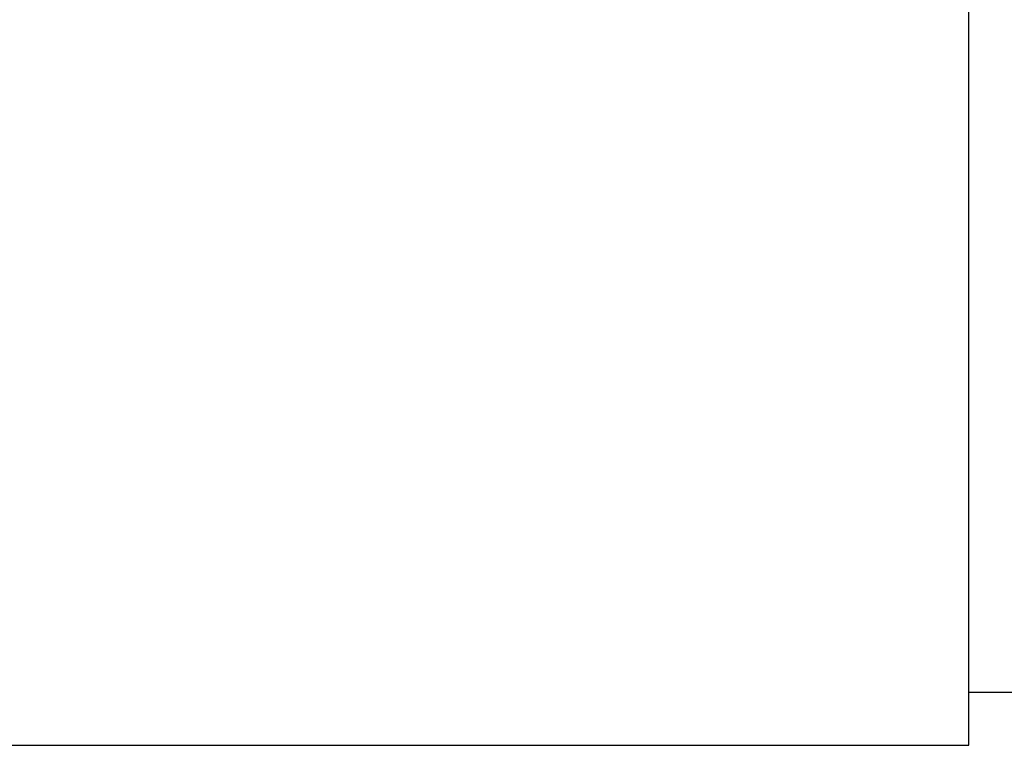
# Model space of a CAD drawing. Extents: x 0.1 to 33.1, y 0.2 to 21.2.
# Drawn here: x 19.1 to 20.8, y 9.5 to 10.7 of the extents above; entities that cross this region are included whole.
import ezdxf

# ---------------------------------------------------------------- set-up
doc = ezdxf.new("R2010")
doc.units = 0
doc.header["$MEASUREMENT"] = 0
doc.layers.get('0').update_dxf_attribs({"linetype": 'CONTINUOUS'})
doc.layers.add('DIM', color=2, linetype='CONTINUOUS')
doc.layers.add('OBJ', color=7, linetype='CONTINUOUS')
doc.styles.get("Standard").update_dxf_attribs({"font": 'monotxt.shx'})
doc.dimstyles.new('DSTYLE4', dxfattribs={"dimtxt": 0.053333, "dimasz": 0.125, "dimexe": 0.125, "dimexo": 0.0625, "dimgap": 0.0625, "dimtad": 0, "dimtih": 1, "dimtoh": 1, "dimdec": 3, "dimlfac": 0.333333, "dimrnd": 0.001, "dimzin": 7, "dimdsep": 46, "dimtxsty": 'Standard', "dimcen": 0.09, "dimadec": 0, "dimazin": 0, "dimtol": 1, "dimtm": 0.008, "dimtfac": 1, "dimtdec": 3, "dimtofl": 0, "dimtmove": 2, "dimatfit": 3, "dimfxl": 0, "dimtolj": 1, "dimtzin": 0, "dimarcsym": 0})

# ---------------------------------------------------------------- blocks, each defined once
blk = doc.blocks.new('_AH1')
at = {"color": 0, "linetype": 'Continuous'}
for p, q in [((-1, 0.166667), (0, 0)), ((-1, 0.166667), (-1, -0.166667)), ((0, 0), (-1, -0.166667)), ((0, 0), (-1, 0))]:
    blk.add_line(p, q, dxfattribs=at)
blk = doc.blocks.new('*D37')
at = {"layer": 'DIM', "color": 2, "linetype": 'Continuous'}
for p, q in [((20.6537, 12.6076), (14.7645, 12.6076)), ((14.8895, 12.6076), (14.8895, 11.3056)), ((14.8895, 9.4786), (14.8895, 10.7806)), ((17.1737, 9.4786), (14.7645, 9.4786))]:
    blk.add_line(p, q, dxfattribs=at)
at = {"layer": 'DIM', "color": 2, "xscale": 0.125, "yscale": 0.125, "zscale": 0.125}
for p, rotation in [((14.8895, 12.6076), 90), ((14.8895, 12.6076), 90), ((14.8895, 12.6076), 90), ((14.8895, 12.6076), 90), ((14.8895, 9.4786), 270), ((14.8895, 9.4786), 270), ((14.8895, 9.4786), 270), ((14.8895, 9.4786), 270)]:
    blk.add_blockref('_AH1', p, dxfattribs=dict(at, rotation=rotation))
at = {"layer": 'DIM', "color": 2, "linetype": 'Continuous'}
for s, p in [('+.000', (14.9895, 11.0831)), ('%%c', (13.9895, 10.9631)), ('1.043', (14.1495, 10.9631)), ('-.008', (14.9895, 10.8431))]:
    blk.add_text(s, height=0.16, dxfattribs=at).set_placement(p)

msp = doc.modelspace()

# ---------------------------------------------------------------- linework, layer by layer
at = {"layer": 'OBJ', "color": 1, "linetype": 'Continuous'}
for p, q in [((20.7162, 9.4786), (20.7162, 11.0431)), ((20.7162, 9.5686), (20.8962, 9.5686)), ((17.2362, 9.4786), (20.7162, 9.4786))]:
    msp.add_line(p, q, dxfattribs=at)

# ---------------------------------------------------------------- dimensions: what is measured, and where the dimension line sits
at = {"layer": 'DIM', "color": 2, "linetype": 'Continuous'}
dim = msp.add_linear_dim(base=(14.8895, 12.6076), p1=(17.2362, 9.4786), p2=(20.7162, 12.6076), angle=90, text='|<>', dimstyle='DSTYLE4', override={"dimblk": '_AH1', "dimsah": 0}, dxfattribs=at)
dim.commit()
dim.dimension.update_dxf_attribs({"geometry": '*D37', "text_midpoint": (14.8895, 11.0431), "dimtype": 128})

doc.saveas('drawing.dxf')
